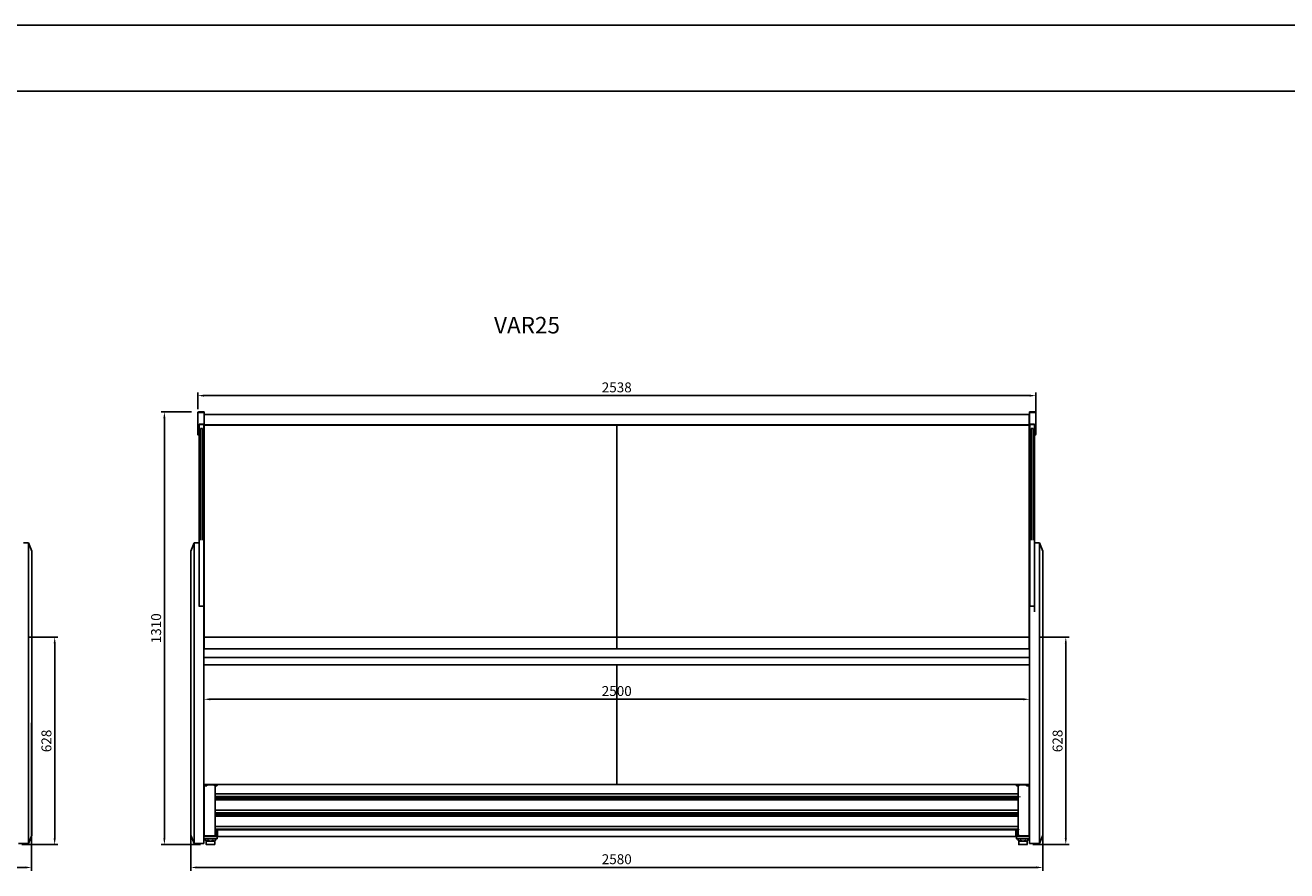
# Model space of a CAD drawing. Units: millimetres. Extents: x 236 to 17191, y -9660 to 12130.
# Drawn here: x 9064 to 12884, y 9570 to 12130 of the extents above; entities that cross this region are included whole.
import ezdxf

# ---------------------------------------------------------------- set-up
doc = ezdxf.new("R2010")
doc.units = ezdxf.units.MM
doc.layers.add('COTAS', color=1, linetype='Continuous')
doc.styles.get("Standard").update_dxf_attribs({"font": 'romans.shx'})
doc.styles.add('TXT', font='romans.shx')
doc.dimstyles.new('JUAN4', dxfattribs={"dimtxt": 30, "dimasz": 19, "dimexe": 10, "dimexo": 30, "dimgap": 10, "dimtad": 3, "dimdec": 1, "dimdsep": 46, "dimtxsty": 'Standard', "dimcen": 5, "dimclrd": 256, "dimclre": 256, "dimclrt": 1, "dimadec": 0, "dimazin": 0, "dimtp": 0.5, "dimtm": 0.5, "dimtfac": 0.125, "dimtdec": 1, "dimtofl": 0, "dimtmove": 0, "dimatfit": 0, "dimfxl": 1, "dimtolj": 1, "dimtzin": 0, "dimarcsym": 0})

# ---------------------------------------------------------------- blocks, each defined once
blk = doc.blocks.new('*D307')
at = {"layer": 'COTAS', "lineweight": -2, "transparency": 16777216}
for p, q in [((7128, 10017.8), (7128, 9569.7)), ((9083, 10017.8), (9083, 9569.7)), ((7147, 9579.7), (9064, 9579.7))]:
    blk.add_line(p, q, dxfattribs=at)
at = {"layer": 'COTAS', "transparency": 16777216}
for points in [[(7147, 9582.9), (7147, 9576.6), (7128, 9579.7)], [(9064, 9582.9), (9064, 9576.6), (9083, 9579.7)]]:
    blk.add_solid(points, dxfattribs=at)
at = {"layer": 'Defpoints', "color": 0, "transparency": 16777216}
for p in [(7128, 10047.8), (9083, 10047.8), (9083, 9579.7)]:
    blk.add_point(p, dxfattribs=at)
at = {"layer": 'COTAS', "color": 1, "transparency": 16777216, "insert": (8105.5, 9604.7), "char_height": 30, "attachment_point": 5}
blk.add_mtext('\\A1;1955', dxfattribs=at)
blk = doc.blocks.new('*D308')
at = {"layer": 'COTAS', "lineweight": -2, "transparency": 16777216}
for p, q in [((9071.8, 10276.9), (9162.9, 10276.9)), ((9152.9, 10257.9), (9152.9, 9667.9)), ((9053.3, 9648.9), (9162.9, 9648.9))]:
    blk.add_line(p, q, dxfattribs=at)
at = {"layer": 'COTAS', "transparency": 16777216}
for points in [[(9149.7, 10257.9), (9156.1, 10257.9), (9152.9, 10276.9)], [(9149.7, 9667.9), (9156.1, 9667.9), (9152.9, 9648.9)]]:
    blk.add_solid(points, dxfattribs=at)
at = {"layer": 'Defpoints', "color": 0, "transparency": 16777216}
for p in [(9041.8, 10276.9), (9023.3, 9648.9), (9152.9, 9648.9)]:
    blk.add_point(p, dxfattribs=at)
at = {"layer": 'COTAS', "color": 1, "transparency": 16777216, "insert": (9127.9, 9962.9), "char_height": 30, "attachment_point": 5, "rotation": 90}
blk.add_mtext('\\A1;628', dxfattribs=at)
blk = doc.blocks.new('*D309')
at = {"layer": 'COTAS', "lineweight": -2, "transparency": 16777216}
for p, q in [((9586, 10967.9), (9586, 11018.4)), ((9605, 11008.4), (12105, 11008.4)), ((12124, 10951.6), (12124, 11018.4))]:
    blk.add_line(p, q, dxfattribs=at)
at = {"layer": 'COTAS', "transparency": 16777216}
for points in [[(9605, 11011.6), (9605, 11005.3), (9586, 11008.4)], [(12105, 11011.6), (12105, 11005.3), (12124, 11008.4)]]:
    blk.add_solid(points, dxfattribs=at)
at = {"layer": 'Defpoints', "color": 0, "transparency": 16777216}
for p in [(12124, 11008.4), (9586, 10937.9), (12124, 10921.6)]:
    blk.add_point(p, dxfattribs=at)
at = {"layer": 'COTAS', "color": 1, "transparency": 16777216, "insert": (10855, 11033.4), "char_height": 30, "attachment_point": 5}
blk.add_mtext('\\A1;2538', dxfattribs=at)
blk = doc.blocks.new('*D311')
at = {"layer": 'COTAS', "lineweight": -2, "transparency": 16777216}
for p, q in [((9605, 10163.5), (9605, 10079)), ((12105, 10163.5), (12105, 10079)), ((9624, 10089), (12086, 10089))]:
    blk.add_line(p, q, dxfattribs=at)
at = {"layer": 'COTAS', "transparency": 16777216}
for points in [[(9624, 10092.1), (9624, 10085.8), (9605, 10089)], [(12086, 10092.1), (12086, 10085.8), (12105, 10089)]]:
    blk.add_solid(points, dxfattribs=at)
at = {"layer": 'Defpoints', "color": 0, "transparency": 16777216}
for p in [(9605, 10193.5), (12105, 10193.5), (12105, 10089)]:
    blk.add_point(p, dxfattribs=at)
at = {"layer": 'COTAS', "color": 1, "transparency": 16777216, "insert": (10855, 10114), "char_height": 30, "attachment_point": 5}
blk.add_mtext('\\A1;2500', dxfattribs=at)
blk = doc.blocks.new('*D312')
at = {"layer": 'COTAS', "lineweight": -2, "transparency": 16777216}
for p, q in [((9565, 10017.8), (9565, 9569.7)), ((12145, 10017.8), (12145, 9569.7)), ((9584, 9579.7), (12126, 9579.7))]:
    blk.add_line(p, q, dxfattribs=at)
at = {"layer": 'COTAS', "transparency": 16777216}
for points in [[(9584, 9582.9), (9584, 9576.6), (9565, 9579.7)], [(12126, 9582.9), (12126, 9576.6), (12145, 9579.7)]]:
    blk.add_solid(points, dxfattribs=at)
at = {"layer": 'Defpoints', "color": 0, "transparency": 16777216}
for p in [(9565, 10047.8), (12145, 10047.8), (12145, 9579.7)]:
    blk.add_point(p, dxfattribs=at)
at = {"layer": 'COTAS', "color": 1, "transparency": 16777216, "insert": (10855, 9604.7), "char_height": 30, "attachment_point": 5}
blk.add_mtext('\\A1;2580', dxfattribs=at)
blk = doc.blocks.new('*D313')
at = {"layer": 'COTAS', "lineweight": -2, "transparency": 16777216}
for p, q in [((12133.8, 10276.9), (12224.9, 10276.9)), ((12214.9, 10257.9), (12214.9, 9667.9)), ((12115.3, 9648.9), (12224.9, 9648.9))]:
    blk.add_line(p, q, dxfattribs=at)
at = {"layer": 'COTAS', "transparency": 16777216}
for points in [[(12211.7, 10257.9), (12218.1, 10257.9), (12214.9, 10276.9)], [(12211.7, 9667.9), (12218.1, 9667.9), (12214.9, 9648.9)]]:
    blk.add_solid(points, dxfattribs=at)
at = {"layer": 'Defpoints', "color": 0, "transparency": 16777216}
for p in [(12103.8, 10276.9), (12085.3, 9648.9), (12214.9, 9648.9)]:
    blk.add_point(p, dxfattribs=at)
at = {"layer": 'COTAS', "color": 1, "transparency": 16777216, "insert": (12189.9, 9962.9), "char_height": 30, "attachment_point": 5, "rotation": 90}
blk.add_mtext('\\A1;628', dxfattribs=at)
blk = doc.blocks.new('*D310')
at = {"layer": 'COTAS', "lineweight": -2, "transparency": 16777216}
for p, q in [((9567.5, 10959), (9475.1, 10959)), ((9485.1, 10940), (9485.1, 9667.9)), ((9594.8, 9648.9), (9475.1, 9648.9))]:
    blk.add_line(p, q, dxfattribs=at)
at = {"layer": 'COTAS', "transparency": 16777216}
for points in [[(9481.9, 10940), (9488.2, 10940), (9485.1, 10959)], [(9481.9, 9667.9), (9488.2, 9667.9), (9485.1, 9648.9)]]:
    blk.add_solid(points, dxfattribs=at)
at = {"layer": 'Defpoints', "color": 0, "transparency": 16777216}
for p in [(9597.5, 10959), (9485.1, 9648.9), (9624.8, 9648.9)]:
    blk.add_point(p, dxfattribs=at)
at = {"layer": 'COTAS', "color": 1, "transparency": 16777216, "insert": (9460.1, 10303.9), "char_height": 30, "attachment_point": 5, "rotation": 90}
blk.add_mtext('\\A1;1310', dxfattribs=at)

msp = doc.modelspace()

# ---------------------------------------------------------------- linework, layer by layer
for p, q in [((17036.12, 12130), (236.12, 12130)), ((836.12, 11930), (16836.12, 11930))]:
    msp.add_line(p, q)
at = {"color": 7, "linetype": 'Continuous'}
for p, q in [((9586.01, 10954.23), (9586.01, 10956.05)), ((9586.01, 10921.6), (9586.01, 10954.23)), ((9606.01, 10959.05), (9589.01, 10959.05)), ((9606.01, 10956.95), (9589.01, 10956.95)), ((9606.01, 10959.05), (9606.01, 10956.95)), ((9606.01, 10956.95), (9606.01, 10923.57)), ((12103.82, 10951.77), (9606.01, 10951.77)), ((12103.82, 10951.77), (12103.82, 10951.77)), ((12103.82, 10951.77), (12103.82, 10939.91)), ((12104.5, 10951.68), (12103.82, 10951.68)), ((12104.5, 10951.18), (12103.82, 10951.18)), ((12104.5, 10949.68), (12103.82, 10949.68)), ((12103.82, 10939.91), (12103.82, 10922.28)), ((12104.5, 10959.05), (12104.5, 10956.95)), ((12104.5, 10959.05), (12121.5, 10959.05)), ((12104.5, 10956.95), (12104.5, 10923.57)), ((12104.5, 10956.95), (12121.5, 10956.95)), ((12124.5, 10954.23), (12124.5, 10956.05)), ((12124.5, 10921.6), (12124.5, 10954.23)), ((9586.01, 10919.11), (9586.01, 10921.6)), ((9586.01, 10899.06), (9586.01, 10919.11)), ((9586.01, 10892.05), (9586.01, 10899.06)), ((9590.01, 10889.05), (9589.01, 10889.05)), ((9590.01, 10921.58), (9590.01, 10917.35)), ((9590.01, 10921.58), (9606.01, 10921.58)), ((9604.28, 10920.58), (9590.01, 10920.58)), ((9590.01, 10918.85), (9590.01, 10909.19)), ((9590.01, 10570.78), (9590.01, 10909.19)), ((9594.11, 10570.78), (9594.11, 10909.19)), ((9594.11, 10908.97), (9600.11, 10908.97)), ((9600.11, 10909.19), (9600.11, 10570.78)), ((9604.11, 10909.19), (9604.11, 10570.78)), ((9604.11, 10908.97), (9604.18, 10908.97)), ((9604.18, 10909.19), (9604.18, 10570.78)), ((9604.28, 10920.58), (9604.28, 10909.19)), ((9604.28, 10914.82), (9604.81, 10914.82)), ((9604.28, 10909.19), (9604.28, 10570.78)), ((9604.81, 10921.58), (9604.81, 10897.18)), ((9604.81, 10896.18), (9604.81, 10897.18)), ((9605.81, 10896.18), (9604.81, 10896.18)), ((9604.81, 10379.12), (9604.81, 10896.18)), ((9605.81, 10921.58), (9605.81, 10921.18)), ((9605.81, 10921.18), (9605.81, 10920.08)), ((9605.81, 10920.08), (9605.81, 10919.78)), ((9605.81, 10919.78), (9605.81, 10919.47)), ((12103.82, 10919.78), (9605.81, 10919.78)), ((12103.82, 10919.47), (9605.81, 10919.47)), ((9605.81, 10276.66), (9605.81, 10919.47)), ((9606.01, 10923.57), (9606.01, 10921.58)), ((10854.82, 10919.47), (10854.88, 10241.25)), ((12103.82, 10923.08), (12104.5, 10923.08)), ((12103.82, 10922.28), (12103.82, 10921.18)), ((12103.82, 10921.18), (12103.82, 10920.08)), ((12103.82, 10920.08), (12103.82, 10919.78)), ((12103.82, 10919.78), (12103.82, 10919.47)), ((12103.82, 10276.82), (12103.82, 10919.47)), ((12103.82, 10896.18), (12104.82, 10896.18)), ((12104.5, 10923.57), (12104.5, 10921.58)), ((12120.5, 10921.58), (12104.5, 10921.58)), ((12104.82, 10897.18), (12104.82, 10921.58)), ((12106.23, 10914.82), (12104.82, 10914.82)), ((12104.82, 10897.18), (12104.82, 10896.18)), ((12104.82, 10379.12), (12104.82, 10896.18)), ((12120.5, 10920.58), (12106.23, 10920.58)), ((12106.23, 10920.58), (12106.23, 10909.19)), ((12106.23, 10570.78), (12106.23, 10909.19)), ((12110.33, 10570.78), (12110.33, 10909.19)), ((12110.33, 10908.97), (12116.33, 10908.97)), ((12116.33, 10909.19), (12116.33, 10570.78)), ((12120.33, 10909.19), (12120.33, 10570.78)), ((12120.33, 10908.97), (12120.4, 10908.97)), ((12120.4, 10909.19), (12120.4, 10570.78)), ((12120.5, 10921.58), (12120.5, 10918.79)), ((12120.5, 10918.79), (12120.5, 10909.19)), ((12120.5, 10909.19), (12120.5, 10570.78)), ((12120.5, 10889.05), (12121.5, 10889.05)), ((12124.5, 10919.11), (12124.5, 10921.6)), ((12124.5, 10899.06), (12124.5, 10919.11)), ((12124.5, 10892.05), (12124.5, 10899.06)), ((9073.33, 10562.42), (9058.5, 10562.42)), ((9073.33, 10562.42), (9073.33, 10382.55)), ((9083.33, 10537.42), (9073.33, 10562.42)), ((9565.01, 10537.42), (9575.01, 10562.42)), ((9575.01, 10562.42), (9590.01, 10562.42)), ((9575.01, 10562.42), (9575.01, 10382.55)), ((9590.01, 10570.78), (9590.01, 10383.95)), ((9604.28, 10570.78), (9604.28, 10383.95)), ((9604.28, 10562.42), (9604.81, 10562.42)), ((9604.28, 10557.42), (9604.81, 10557.42)), ((12104.82, 10557.42), (12105.52, 10557.42)), ((12105.33, 10562.42), (12105.33, 10557.42)), ((12106.23, 10562.42), (12105.33, 10562.42)), ((12105.52, 10537.42), (12105.52, 10557.42)), ((12106.23, 10570.78), (12106.23, 10383.95)), ((12120.5, 10570.78), (12120.5, 10383.95)), ((12135.33, 10562.42), (12120.5, 10562.42)), ((12135.33, 10562.42), (12135.33, 10382.55)), ((12145.33, 10537.42), (12135.33, 10562.42)), ((9083.33, 10359.97), (9083.33, 10537.42)), ((9565.01, 10359.97), (9565.01, 10537.42)), ((9604.28, 10537.42), (9604.81, 10537.42)), ((9604.81, 10537.42), (9604.28, 10537.42)), ((9604.81, 10509.42), (9604.28, 10509.42)), ((12104.82, 10537.42), (12105.52, 10537.42)), ((12104.83, 10537.17), (12104.82, 10537.17)), ((12104.83, 10512.17), (12104.82, 10512.17)), ((12104.83, 10537.17), (12104.83, 10536.17)), ((12104.83, 10536.17), (12104.83, 10512.17)), ((12104.83, 10512.17), (12104.83, 10511.17)), ((12104.83, 10511.17), (12104.83, 10510.24)), ((12105.33, 10537.42), (12105.33, 10508.91)), ((12105.33, 10502.74), (12105.33, 10508.91)), ((12145.33, 10359.97), (12145.33, 10537.42)), ((12105.33, 10492.74), (12104.82, 10492.74)), ((12105.33, 10491.74), (12104.82, 10491.74)), ((12105.33, 10490.12), (12104.82, 10490.12)), ((12104.82, 10489.77), (12105.33, 10489.77)), ((12105.33, 10470.67), (12104.82, 10470.67)), ((12104.82, 10469.82), (12105.33, 10469.82)), ((12105.33, 10492.74), (12105.33, 10502.74)), ((12105.33, 10492.74), (12105.33, 10491.74)), ((12105.33, 10490.12), (12105.33, 10491.74)), ((12105.33, 10490.12), (12105.33, 10420.6)), ((12105.33, 10420.6), (12105.33, 10410.62)), ((12105.33, 10410.62), (12105.33, 10370.66)), ((9073.33, 10382.55), (9073.33, 10343.37)), ((9083.33, 10331.67), (9083.33, 10359.97)), ((9565.01, 10331.67), (9565.01, 10359.97)), ((9575.01, 10382.55), (9575.01, 10343.37)), ((9590.01, 10383.95), (9590.01, 10378.34)), ((9590.01, 10369.95), (9590.01, 10378.34)), ((9605.01, 10370.66), (9590.01, 10370.66)), ((9604.28, 10383.95), (9604.28, 10370.66)), ((9604.81, 10370.66), (9604.81, 10379.12)), ((9605.01, 10369.95), (9605.01, 10370.66)), ((9605.01, 10369.95), (9605.01, 10343.37)), ((12104.82, 10291.53), (12104.82, 10379.12)), ((12105.33, 10369.95), (12105.33, 10370.66)), ((12120.33, 10370.66), (12105.33, 10370.66)), ((12105.33, 10369.95), (12105.33, 10343.37)), ((12106.23, 10383.95), (12106.23, 10370.66)), ((12120.33, 10369.95), (12120.33, 10382.55)), ((12120.5, 10383.95), (12120.5, 10353.52)), ((12135.33, 10382.55), (12135.33, 10343.37)), ((12145.33, 10331.67), (12145.33, 10359.97)), ((9073.33, 10343.37), (9073.33, 10280.86)), ((9083.33, 10279.6), (9083.33, 10331.67)), ((9565.01, 10279.5), (9565.01, 10331.67)), ((9575.01, 10343.37), (9575.01, 10280.76)), ((9605.01, 10343.37), (9605.01, 10280.76)), ((12105.33, 10330.81), (12104.82, 10330.81)), ((12104.82, 10329.96), (12105.33, 10329.96)), ((12105.33, 10323.13), (12104.82, 10323.13)), ((12105.33, 10322.33), (12104.82, 10322.33)), ((12105.33, 10321.82), (12104.82, 10321.82)), ((12105.33, 10343.37), (12105.33, 10280.76)), ((12135.33, 10343.37), (12135.33, 10280.86)), ((12145.33, 10279.6), (12145.33, 10331.67)), ((9073.33, 10280.86), (9073.33, 9806.71)), ((9083.33, 9816.08), (9083.33, 10279.6)), ((9565.01, 9816.08), (9565.01, 10279.5)), ((9575.01, 10280.76), (9575.01, 9806.71)), ((9605.01, 10280.76), (9605.01, 9806.71)), ((9605.81, 10276.82), (9605.81, 10276.23)), ((12103.82, 10276.82), (9605.81, 10276.82)), ((12103.82, 10276.82), (12103.82, 10276.23)), ((12104.82, 10291.53), (12104.82, 10266.47)), ((12105.33, 10280.76), (12105.33, 9806.71)), ((12135.33, 10280.86), (12135.33, 9806.71)), ((12145.33, 9816.08), (12145.33, 10279.6)), ((9605.01, 10266.47), (9605.81, 10266.47)), ((9605.81, 10257.12), (9605.01, 10257.12)), ((9605.01, 10255.12), (9605.81, 10255.12)), ((9605.01, 10246.98), (9605.81, 10246.98)), ((9605.01, 10245.12), (9605.81, 10245.12)), ((9605.81, 10276.23), (9605.81, 10242.33)), ((9605.81, 10242.33), (9605.81, 10241.4)), ((9605.81, 10241.4), (9605.81, 10241.26)), ((9605.81, 10241.25), (9605.81, 10241.26)), ((9605.81, 10241.25), (12103.82, 10241.25)), ((12103.82, 10276.23), (12103.82, 10242.33)), ((12103.82, 10266.47), (12104.82, 10266.47)), ((12104.82, 10257.12), (12103.82, 10257.12)), ((12103.82, 10255.12), (12104.82, 10255.12)), ((12103.82, 10246.98), (12104.82, 10246.98)), ((12103.82, 10245.12), (12104.82, 10245.12)), ((12103.82, 10242.33), (12103.82, 10241.4)), ((12103.82, 10241.4), (12103.82, 10241.26)), ((12103.82, 10241.25), (12103.82, 10241.26)), ((12104.82, 10275.11), (12105.33, 10275.11)), ((12104.82, 10266.47), (12104.82, 10265.47)), ((12104.82, 10265.47), (12104.82, 10257.12)), ((12104.98, 10263.2), (12104.82, 10263.38)), ((12104.82, 10257.12), (12104.82, 10256.99)), ((12104.82, 10255.12), (12104.82, 10256.99)), ((12104.82, 10246.98), (12104.82, 10255.12)), ((12105.04, 10251.68), (12104.82, 10251.68)), ((12105.33, 10247.77), (12104.82, 10247.77)), ((12104.82, 10247.28), (12105.33, 10247.28)), ((12104.82, 10245.26), (12104.82, 10246.98)), ((12104.82, 10245.26), (12104.82, 10245.12)), ((12104.82, 10245.12), (12104.82, 10242.07)), ((12104.82, 10243.26), (12105.33, 10243.26)), ((12104.82, 10242.77), (12105.33, 10242.77)), ((12104.82, 10242.07), (12104.82, 10241.96)), ((12104.82, 10241.96), (12104.82, 10215.47)), ((12104.82, 10240.56), (12104.83, 10240.55)), ((12104.83, 10251.68), (12104.83, 10247.77)), ((12104.83, 10242.77), (12104.83, 10240.55)), ((12104.83, 10240.55), (12104.83, 10109.46)), ((12105.04, 10262.97), (12104.98, 10263.2)), ((12105.04, 10275.11), (12105.04, 10262.97)), ((12105.27, 10274.26), (12105.04, 10274.26)), ((12105.04, 10262.97), (12105.04, 10251.68)), ((12105.27, 10275.11), (12105.27, 10274.26)), ((9605.01, 10215.47), (12104.82, 10215.47)), ((12104.82, 10215.47), (12104.82, 10213.47)), ((12104.82, 10213.47), (12104.82, 10193.97)), ((9605.01, 10193.47), (12104.82, 10193.47)), ((10854.89, 10193.47), (10854.92, 9830.66)), ((12104.82, 10193.97), (12104.82, 10193.47)), ((12104.82, 10193.47), (12104.82, 10137.19)), ((9604.81, 10148.47), (9604.81, 10006.43)), ((12104.82, 10148.47), (12104.82, 10006.43)), ((12104.82, 10137.19), (12104.82, 10135.22)), ((12104.82, 10135.22), (12104.82, 9843.83)), ((12104.83, 10109.46), (12104.82, 10109.46)), ((12104.83, 10108.95), (12104.82, 10108.95)), ((12104.83, 10109.46), (12104.83, 10108.95)), ((12104.83, 10108.95), (12104.83, 10068.95)), ((12104.83, 10101.94), (12105.33, 10101.94)), ((12104.83, 10068.95), (12104.82, 10068.95)), ((12104.83, 10075.94), (12105.33, 10075.94)), ((12104.83, 10068.95), (12104.83, 9954.46)), ((12104.82, 9952.76), (12105.33, 9952.76)), ((12105.33, 9936.45), (12104.82, 9936.45)), ((12104.82, 9935.96), (12105.33, 9935.96)), ((12104.83, 9954.46), (12104.83, 9954.46)), ((12104.82, 9931.94), (12105.33, 9931.94)), ((12104.82, 9931.45), (12105.33, 9931.45)), ((12104.82, 9859.88), (12104.87, 9859.88)), ((12104.87, 9859.88), (12104.87, 9858.67)), ((12104.87, 9858.67), (12104.87, 9831.09)), ((9605.01, 9830.66), (12104.82, 9830.66)), ((9609.86, 9829.88), (9605.01, 9829.88)), ((9606.01, 9829.88), (9606.01, 9828.38)), ((9606.06, 9828), (9606.06, 9681.45)), ((9607.51, 9826.88), (9612.51, 9826.88)), ((9640.66, 9829.88), (9609.86, 9829.88)), ((9614.01, 9828.38), (9614.01, 9829.88)), ((9636.51, 9829.88), (9636.51, 9828.38)), ((9638.01, 9826.88), (9643.01, 9826.88)), ((9639.06, 9680.32), (9639.06, 9826.88)), ((9645.66, 9829.88), (9640.66, 9829.88)), ((9644.51, 9828.38), (9644.51, 9829.88)), ((9645.66, 9830.66), (9645.66, 9829.88)), ((12064.07, 9830.66), (12064.07, 9829.88)), ((12064.07, 9829.88), (12069.07, 9829.88)), ((12065.22, 9829.88), (12065.22, 9828.38)), ((12066.72, 9826.88), (12071.72, 9826.88)), ((12069.07, 9829.88), (12099.87, 9829.88)), ((12070.67, 9826.88), (12070.67, 9681)), ((12073.22, 9828.38), (12073.22, 9829.88)), ((12095.72, 9829.88), (12095.72, 9828.38)), ((12097.22, 9826.88), (12102.22, 9826.88)), ((12099.87, 9829.88), (12104.87, 9829.88)), ((12103.67, 9828), (12103.67, 9681.45)), ((12103.72, 9828.38), (12103.72, 9829.88)), ((12104.82, 9843.83), (12104.82, 9830.66)), ((12104.87, 9831.08), (12104.82, 9831.08)), ((12104.87, 9831.09), (12104.87, 9831.08)), ((12104.87, 9829.88), (12104.87, 9831.08)), ((12104.87, 9829.88), (12104.87, 9681.45)), ((9073.33, 9806.71), (9073.33, 9689.94)), ((9083.33, 9699.3), (9083.33, 9816.08)), ((9565.01, 9699.3), (9565.01, 9816.08)), ((9575.01, 9806.71), (9575.01, 9689.94)), ((9605.01, 9806.71), (9605.01, 9689.94)), ((12070.67, 9803.1), (9639.06, 9803.1)), ((9639.06, 9794.27), (12070.67, 9794.27)), ((12070.67, 9793), (9639.06, 9793)), ((9639.06, 9789), (12070.67, 9789)), ((12070.67, 9784.1), (9639.06, 9784.1)), ((9646.87, 9794.27), (9646.87, 9793)), ((9648.81, 9793), (9648.81, 9794.27)), ((9650.02, 9793), (9650.02, 9794.27)), ((9691.6, 9793.05), (9691.6, 9794.27)), ((9696.05, 9793.05), (9691.6, 9793.05)), ((9696.05, 9793), (9696.05, 9793.05)), ((9714.85, 9793.05), (9710.4, 9793.05)), ((9710.4, 9793.05), (9710.4, 9793)), ((9714.85, 9794.27), (9714.85, 9793.05)), ((9736.28, 9793.69), (9736.28, 9794.27)), ((9736.28, 9793.69), (9738.51, 9793.69)), ((9736.6, 9793.69), (9736.6, 9793.05)), ((9736.6, 9793.05), (9741.05, 9793.05)), ((9738.51, 9793.69), (9738.51, 9794.27)), ((9741.05, 9793.69), (9738.51, 9793.69)), ((9741.05, 9793), (9741.05, 9794.27)), ((9742.13, 9793.87), (9742.53, 9794.27)), ((9744.86, 9793.69), (9744.86, 9793)), ((9751.21, 9793.69), (9744.86, 9793.69)), ((9747.53, 9793.31), (9747.53, 9793.69)), ((9747.53, 9793), (9747.53, 9793.31)), ((9748.54, 9793.31), (9748.54, 9793.69)), ((9748.54, 9793), (9748.54, 9793.31)), ((9751.21, 9793.69), (9751.21, 9793)), ((9755.02, 9794.27), (9755.02, 9793)), ((9757.56, 9793.69), (9755.02, 9793.69)), ((9755.4, 9793), (9755.4, 9793.05)), ((9755.4, 9793.05), (9759.85, 9793.05)), ((9757.56, 9793.69), (9757.56, 9794.27)), ((9757.56, 9793.69), (9759.79, 9793.69)), ((9759.79, 9793.69), (9759.79, 9794.27)), ((9759.85, 9793.05), (9759.85, 9794.27)), ((9781.6, 9793.05), (9781.6, 9794.27)), ((9786.05, 9793.05), (9781.6, 9793.05)), ((9786.05, 9793), (9786.05, 9793.05)), ((9804.85, 9793.05), (9800.4, 9793.05)), ((9800.4, 9793.05), (9800.4, 9793)), ((9804.85, 9794.27), (9804.85, 9793.05)), ((9857.62, 9793), (9857.62, 9794.27)), ((9858.82, 9793), (9858.82, 9794.27)), ((9862.32, 9794.27), (9862.32, 9793)), ((9871.79, 9793), (9871.79, 9794.27)), ((10029.33, 9793), (10030.61, 9794.27)), ((10043.23, 9794.16), (10042.06, 9793)), ((10046.34, 9793), (10047.49, 9794.14)), ((10063.27, 9793), (10064.55, 9794.27)), ((10085.33, 9793), (10086.61, 9794.27)), ((10099.23, 9794.16), (10098.06, 9793)), ((10102.34, 9793), (10103.49, 9794.14)), ((10119.27, 9793), (10120.55, 9794.27)), ((10139.23, 9793), (10139.23, 9794.27)), ((10159.23, 9793), (10159.23, 9794.27)), ((10159.49, 9794.14), (10159.23, 9793.88)), ((10164.43, 9793), (10164.43, 9794.27)), ((10169.23, 9793), (10169.23, 9794.27)), ((10175.27, 9793), (10176.55, 9794.27)), ((10198.61, 9794.27), (10197.33, 9793)), ((10210.06, 9793), (10211.23, 9794.16)), ((10215.49, 9794.14), (10214.35, 9793)), ((10219.42, 9794.27), (10219.42, 9793)), ((10241.42, 9793), (10241.42, 9794.27)), ((11816.61, 9794.27), (10253.33, 9793)), ((11818.03, 9794.27), (11818.03, 9793)), ((11836.03, 9793), (11836.03, 9794.27)), ((11847.83, 9793), (11847.83, 9794.27)), ((11852.63, 9793), (11852.63, 9794.27)), ((11857.83, 9793), (11857.83, 9794.27)), ((11871.82, 9794.27), (11871.82, 9793)), ((11877.83, 9793), (11877.83, 9794.27)), ((11878.12, 9793), (11878.16, 9793.63)), ((11878.16, 9793.63), (11878.19, 9794.27)), ((11885.23, 9794.16), (11884.06, 9793)), ((11886.33, 9794.22), (11886.39, 9794.18)), ((11886.39, 9794.18), (11886.45, 9794.14)), ((11886.45, 9794.14), (11886.51, 9794.1)), ((11886.51, 9794.1), (11886.57, 9794.06)), ((11886.57, 9794.06), (11886.63, 9794.02)), ((11886.63, 9794.02), (11886.69, 9793.98)), ((11886.69, 9793.98), (11886.75, 9793.94)), ((11886.75, 9793.94), (11886.82, 9793.9)), ((11886.82, 9793.9), (11886.88, 9793.86)), ((11886.88, 9793.86), (11886.94, 9793.82)), ((11886.94, 9793.82), (11887.01, 9793.78)), ((11887.01, 9793.78), (11887.07, 9793.75)), ((11887.07, 9793.75), (11887.13, 9793.71)), ((11887.13, 9793.71), (11887.2, 9793.67)), ((11887.2, 9793.67), (11887.26, 9793.63)), ((11887.26, 9793.63), (11887.32, 9793.6)), ((11887.32, 9793.6), (11887.39, 9793.56)), ((11887.39, 9793.56), (11887.45, 9793.53)), ((11887.45, 9793.53), (11887.52, 9793.49)), ((11887.52, 9793.49), (11887.58, 9793.45)), ((11887.58, 9793.45), (11887.65, 9793.42)), ((11887.65, 9793.42), (11887.72, 9793.38)), ((11887.72, 9793.38), (11887.78, 9793.35)), ((11887.78, 9793.35), (11887.85, 9793.31)), ((11887.85, 9793.31), (11887.92, 9793.28)), ((11887.92, 9793.28), (11887.98, 9793.24)), ((11887.98, 9793.24), (11888.05, 9793.21)), ((11888.05, 9793.21), (11888.12, 9793.18)), ((11888.12, 9793.18), (11888.19, 9793.14)), ((11888.19, 9793.14), (11888.25, 9793.11)), ((11888.25, 9793.11), (11888.32, 9793.08)), ((11888.32, 9793.08), (11888.39, 9793.05)), ((11888.35, 9793), (11888.42, 9793.08)), ((11893.84, 9793), (11893.84, 9794.27)), ((11896.84, 9793), (11896.84, 9794.27)), ((11906.84, 9794.27), (11906.84, 9793)), ((11915.67, 9794.27), (11915.67, 9793)), ((11922.02, 9793), (11922.02, 9794.27)), ((11930.84, 9793), (11930.84, 9794.27)), ((11952.53, 9794.27), (11952.53, 9793)), ((11952.82, 9793), (11952.82, 9794.27)), ((11956.82, 9794.27), (11956.82, 9793)), ((11957.11, 9793), (11957.11, 9794.27)), ((11958.36, 9794.27), (11958.36, 9793)), ((12028.72, 9793), (12028.72, 9794.27)), ((12029.6, 9793.67), (12029.31, 9793)), ((12030.01, 9794.27), (12029.6, 9793.67)), ((12030.25, 9793.67), (12029.96, 9793)), ((12030.66, 9794.27), (12030.25, 9793.67)), ((12033.17, 9793.93), (12032.61, 9793.89)), ((12032.66, 9793.48), (12032.61, 9793.89)), ((12032.7, 9793.06), (12032.66, 9793.48)), ((12033.2, 9793.1), (12032.7, 9793.08)), ((12033.71, 9793.93), (12033.17, 9793.93)), ((12033.71, 9793.93), (12033.2, 9793.1)), ((12033.3, 9793), (12033.2, 9793.1)), ((12033.2, 9793.1), (12033.81, 9793.1)), ((12033.76, 9793.52), (12033.71, 9793.93)), ((12033.81, 9793.1), (12033.76, 9793.52)), ((12035.8, 9793.67), (12035.39, 9794.27)), ((12036.09, 9793), (12035.8, 9793.67)), ((12038.05, 9793), (12038.05, 9794.27)), ((12059.06, 9794.26), (12059.09, 9794.23)), ((12059.09, 9794.23), (12059.13, 9794.19)), ((12059.13, 9794.19), (12059.16, 9794.16)), ((12059.16, 9794.16), (12059.19, 9794.12)), ((12059.19, 9794.12), (12059.23, 9794.09)), ((12059.23, 9794.09), (12059.26, 9794.05)), ((12059.26, 9794.05), (12059.29, 9794.02)), ((12059.29, 9794.02), (12059.32, 9793.98)), ((12059.32, 9793.98), (12059.36, 9793.95)), ((12059.36, 9793.95), (12059.39, 9793.91)), ((12059.39, 9793.91), (12059.42, 9793.88)), ((12059.42, 9793.88), (12059.46, 9793.84)), ((12059.46, 9793.84), (12059.49, 9793.81)), ((12059.49, 9793.81), (12059.52, 9793.77)), ((12059.52, 9793.77), (12059.56, 9793.74)), ((12059.56, 9793.74), (12059.59, 9793.7)), ((12059.59, 9793.7), (12059.62, 9793.67)), ((12059.62, 9793.67), (12059.66, 9793.63)), ((12059.66, 9793.63), (12059.69, 9793.6)), ((12059.69, 9793.6), (12059.72, 9793.56)), ((12059.72, 9793.56), (12059.75, 9793.53)), ((12059.75, 9793.53), (12059.79, 9793.49)), ((12059.79, 9793.49), (12059.82, 9793.46)), ((12059.82, 9793.46), (12059.85, 9793.42)), ((12059.85, 9793.42), (12059.89, 9793.39)), ((12059.89, 9793.39), (12059.92, 9793.36)), ((12059.92, 9793.36), (12059.95, 9793.32)), ((12059.95, 9793.32), (12059.99, 9793.29)), ((12059.99, 9793.29), (12060.02, 9793.25)), ((12060.02, 9793.25), (12060.05, 9793.22)), ((12060.03, 9793.2), (12060.02, 9793.1)), ((12060.02, 9793.1), (12060.02, 9793)), ((12060.05, 9793.22), (12060.08, 9793.18)), ((12060.08, 9793.18), (12060.12, 9793.15)), ((12062.86, 9794.27), (12062.86, 9793)), ((12071.93, 9793.65), (12071.68, 9794.27)), ((12072.07, 9793), (12071.93, 9793.65)), ((12072.38, 9793.65), (12072.16, 9794.27)), ((12072.5, 9793), (12072.38, 9793.65)), ((12075.77, 9793.64), (12075.65, 9794.27)), ((12075.84, 9793), (12075.77, 9793.64)), ((12105.33, 9806.71), (12105.33, 9689.94)), ((12135.33, 9806.71), (12135.33, 9689.94)), ((12145.33, 9699.3), (12145.33, 9816.08)), ((12070.67, 9753.67), (9639.06, 9753.67)), ((9639.06, 9744.83), (12070.67, 9744.83)), ((12070.67, 9743.56), (9639.06, 9743.56)), ((9646.87, 9744.83), (9646.87, 9743.56)), ((9649.87, 9743.56), (9649.87, 9744.07)), ((9650.02, 9743.56), (9650.02, 9744.83)), ((9824.13, 9744.83), (9824.13, 9743.56)), ((9848.13, 9743.56), (9848.13, 9744.83)), ((9857.62, 9743.56), (9857.62, 9744.83)), ((9858.82, 9743.56), (9858.82, 9744.83)), ((9860.74, 9744.83), (9860.74, 9743.56)), ((9861.8, 9744.83), (9861.8, 9743.56)), ((9871.79, 9743.56), (9871.79, 9744.83)), ((10030.85, 9743.56), (10032.12, 9744.83)), ((10044.85, 9744.83), (10043.58, 9743.56)), ((10047.78, 9743.56), (10049.05, 9744.83)), ((10061.78, 9744.83), (10060.51, 9743.56)), ((10064.75, 9743.56), (10066.02, 9744.83)), ((10086.85, 9743.56), (10088.12, 9744.83)), ((10100.85, 9744.83), (10099.58, 9743.56)), ((10103.78, 9743.56), (10105.05, 9744.83)), ((10117.78, 9744.83), (10116.51, 9743.56)), ((10120.75, 9743.56), (10122.02, 9744.83)), ((10139.23, 9743.56), (10139.23, 9744.83)), ((10159.23, 9743.56), (10159.23, 9744.83)), ((11847.83, 9743.56), (11847.83, 9744.83)), ((11874.48, 9743.51), (11874.52, 9743.55)), ((11874.52, 9743.55), (11874.56, 9743.6)), ((11874.56, 9743.6), (11874.6, 9743.65)), ((11874.6, 9743.65), (11874.64, 9743.69)), ((11874.64, 9743.69), (11874.68, 9743.74)), ((11874.68, 9743.74), (11874.72, 9743.79)), ((11874.72, 9743.79), (11874.76, 9743.84)), ((11874.76, 9743.84), (11874.8, 9743.89)), ((11874.8, 9743.89), (11874.83, 9743.94)), ((11874.83, 9743.94), (11874.87, 9743.99)), ((11874.87, 9743.99), (11874.91, 9744.04)), ((11874.91, 9744.04), (11874.94, 9744.09)), ((11874.94, 9744.09), (11874.98, 9744.14)), ((11874.98, 9744.14), (11875.02, 9744.19)), ((11875.02, 9744.19), (11875.05, 9744.25)), ((11875.05, 9744.25), (11875.09, 9744.3)), ((11875.09, 9744.3), (11875.12, 9744.35)), ((11875.12, 9744.35), (11875.16, 9744.41)), ((11875.16, 9744.41), (11875.19, 9744.46)), ((11875.19, 9744.46), (11875.22, 9744.52)), ((11875.22, 9744.52), (11875.26, 9744.57)), ((11875.26, 9744.57), (11875.29, 9744.63)), ((11875.29, 9744.63), (11875.32, 9744.68)), ((11875.32, 9744.68), (11875.36, 9744.74)), ((11877.83, 9743.56), (11877.83, 9744.83)), ((11893.84, 9743.56), (11893.84, 9744.83)), ((11896.84, 9743.56), (11896.84, 9744.83)), ((11912.45, 9744.8), (11912.39, 9744.85)), ((11912.51, 9744.75), (11912.45, 9744.8)), ((11912.56, 9744.7), (11912.51, 9744.75)), ((11912.62, 9744.65), (11912.56, 9744.7)), ((11912.67, 9744.6), (11912.62, 9744.65)), ((11912.73, 9744.55), (11912.67, 9744.6)), ((11912.78, 9744.5), (11912.73, 9744.55)), ((11912.83, 9744.45), (11912.78, 9744.5)), ((11912.89, 9744.4), (11912.83, 9744.45)), ((11912.94, 9744.35), (11912.89, 9744.4)), ((11912.99, 9744.3), (11912.94, 9744.35)), ((11913.04, 9744.25), (11912.99, 9744.3)), ((11913.09, 9744.2), (11913.04, 9744.25)), ((11913.15, 9744.14), (11913.09, 9744.2)), ((11913.2, 9744.09), (11913.15, 9744.14)), ((11913.25, 9744.04), (11913.2, 9744.09)), ((11913.3, 9743.98), (11913.25, 9744.04)), ((11913.35, 9743.93), (11913.3, 9743.98)), ((11913.39, 9743.88), (11913.35, 9743.93)), ((11913.44, 9743.82), (11913.39, 9743.88)), ((11913.49, 9743.77), (11913.44, 9743.82)), ((11913.54, 9743.71), (11913.49, 9743.77)), ((11913.59, 9743.66), (11913.54, 9743.71)), ((11913.63, 9743.6), (11913.59, 9743.66)), ((11913.78, 9743.56), (11915.06, 9744.83)), ((11915.67, 9744.83), (11915.67, 9743.56)), ((11922.02, 9743.56), (11922.02, 9744.83)), ((11927.79, 9744.83), (11926.51, 9743.56)), ((11930.75, 9743.56), (11932.03, 9744.83)), ((11991.14, 9744.83), (11991.14, 9744.58)), ((11991.43, 9744.38), (11991.43, 9744.83)), ((11995.43, 9744.83), (11995.43, 9743.56)), ((11995.72, 9743.56), (11995.72, 9744.83)), ((11999.72, 9744.83), (11999.72, 9743.56)), ((12000.01, 9743.56), (12000.01, 9744.83)), ((12004.01, 9744.83), (12004.01, 9743.56)), ((12004.3, 9743.56), (12004.3, 9744.83)), ((12008.3, 9744.83), (12008.3, 9743.56)), ((12008.59, 9743.56), (12008.59, 9744.83)), ((12059.86, 9744.07), (12059.86, 9743.56)), ((12062.86, 9744.83), (12062.86, 9743.56)), ((9639.06, 9739.56), (12070.67, 9739.56)), ((12070.67, 9734.66), (9639.06, 9734.66)), ((12070.67, 9704.23), (9639.06, 9704.23)), ((9073.33, 9689.94), (9073.33, 9652.41)), ((9073.33, 9652.41), (9083.33, 9677.41)), ((9083.33, 9677.41), (9083.33, 9699.3)), ((9565.01, 9677.41), (9565.01, 9699.3)), ((9575.01, 9652.41), (9565.01, 9677.41)), ((9575.01, 9689.94), (9575.01, 9652.41)), ((9605.01, 9689.94), (9605.01, 9652.41)), ((9605.01, 9674.87), (9606.06, 9674.87)), ((9605.01, 9673.95), (9605.29, 9673.95)), ((9605.01, 9673.95), (9605.29, 9673.95)), ((9643.81, 9665.95), (9605.81, 9665.95)), ((9606.06, 9681.45), (9606.06, 9674.87)), ((9606.06, 9675.19), (9635.06, 9675.19)), ((9606.06, 9674.87), (9606.07, 9674.87)), ((9639.87, 9674.87), (9606.07, 9674.87)), ((9639.86, 9674.86), (9606.07, 9674.86)), ((9639.86, 9673.66), (9606.07, 9673.66)), ((9609.81, 9665.95), (9609.81, 9660.95)), ((9635.06, 9675.19), (9636.54, 9675.55)), ((9636.54, 9675.55), (9637.89, 9676.69)), ((9637.89, 9676.69), (9638.78, 9678.43)), ((9638.78, 9678.43), (9639.06, 9680.32)), ((9639.06, 9695.4), (12070.67, 9695.4)), ((9639.81, 9660.95), (9639.81, 9665.95)), ((9639.87, 9689.86), (9639.87, 9694.86)), ((9639.87, 9694.86), (9641.07, 9694.86)), ((9639.87, 9689.86), (9639.87, 9674.87)), ((9640.64, 9673.95), (9644.81, 9673.95)), ((9640.64, 9673.95), (9643.81, 9673.95)), ((9641.07, 9694.86), (9641.07, 9689.86)), ((9641.07, 9689.86), (9641.07, 9674.87)), ((9645.66, 9674.87), (9641.07, 9674.87)), ((9643.81, 9673.95), (9644.81, 9673.95)), ((9644.81, 9674.87), (9644.81, 9673.95)), ((9644.81, 9674.87), (9644.81, 9673.95)), ((12064.82, 9673.95), (9644.81, 9673.95)), ((9644.81, 9673.95), (9644.81, 9666.95)), ((9645.66, 9695.4), (9645.66, 9674.87)), ((12064.07, 9693.95), (9645.66, 9693.95)), ((9647.81, 9695.4), (9647.81, 9693.95)), ((9672.32, 9695.4), (9672.32, 9693.95)), ((9672.75, 9695.4), (9672.75, 9693.95)), ((9675.89, 9695.4), (9675.89, 9693.95)), ((9676.32, 9693.95), (9676.32, 9695.4)), ((9830.13, 9695.4), (9830.13, 9693.95)), ((9830.56, 9695.4), (9830.56, 9693.95)), ((9833.7, 9695.4), (9833.7, 9693.95)), ((9834.13, 9693.95), (9834.13, 9695.4)), ((9844.82, 9693.95), (9844.82, 9695.4)), ((9864.82, 9693.95), (9844.82, 9693.95)), ((9864.82, 9695.4), (9864.82, 9693.95)), ((9871.79, 9693.95), (9871.79, 9695.4)), ((10124.82, 9693.95), (10124.82, 9695.4)), ((10144.82, 9693.95), (10124.82, 9693.95)), ((10144.82, 9695.4), (10144.82, 9693.95)), ((10147.3, 9695.4), (10147.3, 9695.23)), ((10147.3, 9695.23), (10151.96, 9695.23)), ((10147.88, 9695.23), (10147.88, 9695.4)), ((10151.38, 9695.23), (10151.38, 9695.4)), ((10151.96, 9695.23), (10151.96, 9695.4)), ((11868.39, 9695.4), (11868.38, 9693.95)), ((11873.1, 9693.95), (11873.1, 9695.4)), ((11908.37, 9695.4), (11908.37, 9693.95)), ((11910.82, 9695.4), (11910.82, 9693.95)), ((11910.82, 9693.95), (11930.82, 9693.95)), ((11930.82, 9693.95), (11930.82, 9695.4)), ((12061.82, 9695.4), (12061.82, 9693.95)), ((12064.07, 9695.4), (12064.07, 9674.87)), ((12064.07, 9674.87), (12068.66, 9674.87)), ((12064.82, 9674.87), (12064.82, 9673.95)), ((12064.82, 9674.87), (12064.82, 9673.95)), ((12064.82, 9673.95), (12069.09, 9673.95)), ((12065.32, 9666.95), (12065.32, 9673.95)), ((12104.32, 9665.95), (12066.32, 9665.95)), ((12069.86, 9694.86), (12068.66, 9694.86)), ((12068.66, 9694.86), (12068.66, 9689.86)), ((12068.66, 9689.86), (12068.66, 9674.87)), ((12069.86, 9689.86), (12069.86, 9694.86)), ((12069.86, 9689.86), (12069.86, 9674.87)), ((12069.86, 9674.87), (12103.66, 9674.87)), ((12069.87, 9674.86), (12103.66, 9674.86)), ((12069.87, 9673.66), (12103.66, 9673.66)), ((12070.32, 9665.95), (12070.32, 9660.95)), ((12070.67, 9681), (12070.95, 9679.11)), ((12070.95, 9679.11), (12071.84, 9677.37)), ((12071.84, 9677.37), (12073.2, 9676.23)), ((12073.2, 9676.23), (12074.67, 9675.87)), ((12103.67, 9675.87), (12074.67, 9675.87)), ((12100.32, 9660.95), (12100.32, 9665.95)), ((12103.67, 9674.87), (12103.66, 9674.87)), ((12103.67, 9681.45), (12103.67, 9674.87)), ((12104.87, 9674.87), (12103.67, 9674.87)), ((12104.44, 9673.95), (12104.82, 9673.95)), ((12104.82, 9674.53), (12104.82, 9673.95)), ((12104.82, 9673.95), (12105.32, 9673.95)), ((12104.87, 9698.3), (12105.33, 9698.3)), ((12105.33, 9696.45), (12104.87, 9696.45)), ((12104.87, 9695.96), (12105.33, 9695.96)), ((12104.87, 9691.94), (12105.33, 9691.94)), ((12104.87, 9691.45), (12105.33, 9691.45)), ((12104.87, 9681.45), (12104.87, 9674.87)), ((12105.32, 9673.95), (12105.32, 9666.95)), ((12105.33, 9689.94), (12105.33, 9652.41)), ((12135.33, 9689.94), (12135.33, 9652.41)), ((12135.33, 9652.41), (12145.33, 9677.41)), ((12145.33, 9677.41), (12145.33, 9699.3)), ((9073.33, 9652.41), (9043.33, 9652.41)), ((9575.01, 9652.41), (9605.01, 9652.41)), ((9609.82, 9660.95), (9609.81, 9660.95)), ((9609.82, 9660.95), (9611.82, 9658.95)), ((9612.83, 9659.76), (9611.82, 9658.95)), ((9611.82, 9649.45), (9611.82, 9658.95)), ((9611.82, 9658.95), (9611.89, 9658.88)), ((9611.97, 9658.93), (9611.89, 9658.88)), ((9612.07, 9658.95), (9611.97, 9658.93)), ((9624.56, 9658.95), (9612.07, 9658.95)), ((9624.81, 9648.95), (9612.32, 9648.95)), ((9614.02, 9660.37), (9612.83, 9659.76)), ((9616.85, 9660.95), (9614.02, 9660.37)), ((9617.78, 9660.95), (9616.85, 9660.95)), ((9621.19, 9660.37), (9617.78, 9660.95)), ((9624.81, 9658.95), (9621.19, 9660.37)), ((9624.68, 9658.93), (9624.56, 9658.95)), ((9624.81, 9658.88), (9624.68, 9658.93)), ((9628.44, 9660.37), (9624.81, 9658.95)), ((9624.81, 9658.95), (9624.81, 9658.88)), ((9624.94, 9658.93), (9624.81, 9658.88)), ((9637.3, 9648.95), (9624.81, 9648.95)), ((9625.06, 9658.95), (9624.94, 9658.93)), ((9637.55, 9658.95), (9625.06, 9658.95)), ((9631.84, 9660.95), (9628.44, 9660.37)), ((9632.77, 9660.95), (9631.84, 9660.95)), ((9634.26, 9660.77), (9632.77, 9660.95)), ((9635.61, 9660.37), (9634.26, 9660.77)), ((9636.8, 9659.76), (9635.61, 9660.37)), ((9637.8, 9658.95), (9636.8, 9659.76)), ((9637.66, 9658.93), (9637.55, 9658.95)), ((9637.74, 9658.88), (9637.66, 9658.93)), ((9637.8, 9658.95), (9637.74, 9658.88)), ((9637.8, 9658.95), (9639.8, 9660.95)), ((9637.8, 9658.95), (9637.8, 9649.45)), ((9639.8, 9660.95), (9639.81, 9660.95)), ((12070.33, 9660.95), (12070.32, 9660.95)), ((12070.33, 9660.95), (12072.33, 9658.95)), ((12073.34, 9659.76), (12072.33, 9658.95)), ((12072.33, 9649.45), (12072.33, 9658.95)), ((12072.33, 9658.95), (12072.4, 9658.88)), ((12072.48, 9658.93), (12072.4, 9658.88)), ((12072.58, 9658.95), (12072.48, 9658.93)), ((12085.07, 9658.95), (12072.58, 9658.95)), ((12085.32, 9648.95), (12072.83, 9648.95)), ((12074.53, 9660.37), (12073.34, 9659.76)), ((12077.36, 9660.95), (12074.53, 9660.37)), ((12078.29, 9660.95), (12077.36, 9660.95)), ((12081.7, 9660.37), (12078.29, 9660.95)), ((12085.32, 9658.95), (12081.7, 9660.37)), ((12085.19, 9658.93), (12085.07, 9658.95)), ((12085.32, 9658.88), (12085.19, 9658.93)), ((12088.95, 9660.37), (12085.32, 9658.95)), ((12085.32, 9658.95), (12085.32, 9658.88)), ((12085.45, 9658.93), (12085.32, 9658.88)), ((12097.81, 9648.95), (12085.32, 9648.95)), ((12085.57, 9658.95), (12085.45, 9658.93)), ((12098.06, 9658.95), (12085.57, 9658.95)), ((12092.35, 9660.95), (12088.95, 9660.37)), ((12093.28, 9660.95), (12092.35, 9660.95)), ((12094.77, 9660.77), (12093.28, 9660.95)), ((12096.12, 9660.37), (12094.77, 9660.77)), ((12097.31, 9659.76), (12096.12, 9660.37)), ((12098.31, 9658.95), (12097.31, 9659.76)), ((12098.17, 9658.93), (12098.06, 9658.95)), ((12098.25, 9658.88), (12098.17, 9658.93)), ((12098.31, 9658.95), (12098.25, 9658.88)), ((12098.31, 9658.95), (12100.31, 9660.95)), ((12098.31, 9658.95), (12098.31, 9649.45)), ((12100.31, 9660.95), (12100.32, 9660.95)), ((12135.33, 9652.41), (12105.33, 9652.41))]:
    msp.add_line(p, q, dxfattribs=at)
for centre, radius, start, end in [((9589.01, 10956.05), 3, 90, 180), ((9588.88, 10954.08), 2.87, 87.31663, 177.0224), ((12121.5, 10956.05), 3, 0, 90), ((12121.64, 10954.08), 2.87, 2.9776, 92.68337), ((9589.01, 10892.05), 3, 180, 270), ((9605.81, 10897.18), 1, 180, 270), ((12103.82, 10897.18), 1, 270, 0), ((12121.5, 10892.05), 3, 270, 0), ((12103.32, 10508.91), 2.01, 0, 41.30177), ((12104.32, 10109.46), 0.51, 348.63552, 360), ((9607.51, 9828.38), 1.5, 180, 270), ((9612.51, 9828.38), 1.5, 270, 0), ((9638.01, 9828.38), 1.5, 180, 270), ((9643.01, 9828.38), 1.5, 270, 0), ((12066.72, 9828.38), 1.5, 180, 270), ((12071.72, 9828.38), 1.5, 270, 0), ((12097.22, 9828.38), 1.5, 180, 270), ((12102.22, 9828.38), 1.5, 270, 0), ((12102.87, 9824.24), 3, 34.91523, 48.18969), ((12102.87, 9820.71), 3, 311.81031, 325.08477), ((9741.68, 9794.32), 0.635, 184.66516, 315), ((10040.04, 9797.34), 4.5, 315, 316.90605), ((10050.67, 9790.96), 4.5, 132.64159, 135), ((10050.67, 9790.96), 4.5, 26.91764, 47.35841), ((10071.86, 9795.22), 4.5, 330.35079, 347.7726), ((10096.04, 9797.34), 4.5, 315, 316.90605), ((10106.67, 9790.96), 4.5, 132.64159, 135), ((10106.67, 9790.96), 4.5, 26.91764, 47.35841), ((10127.86, 9795.22), 4.5, 330.35079, 347.7726), ((10162.67, 9790.96), 4.5, 132.64159, 135), ((10183.86, 9795.22), 4.5, 330.35079, 347.7726), ((10208.05, 9797.34), 4.5, 315, 316.90605), ((10218.67, 9790.96), 4.5, 132.64159, 135), ((10239.87, 9795.22), 4.5, 330.35079, 347.7726), ((11836.67, 9790.96), 4.5, 26.91764, 47.35841), ((11571.83, 9809.93), 306.62, 356.83203, 357.07015), ((11882.05, 9797.34), 4.5, 315, 316.90605), ((11937.87, 9795.22), 4.5, 330.35079, 347.7726), ((12051.34, 9832.43), 107.5, 200.79274, 201.52029), ((12051.34, 9832.43), 106.5, 201.17933, 201.90428), ((12068.11, 9792.44), 7.95, 4.08706, 13.40936), ((9648.37, 9744.07), 1.5, 0, 30.61682), ((10071.86, 9744.31), 4.5, 350.40964, 6.67824), ((10127.86, 9744.31), 4.5, 350.40964, 6.67824), ((11848.03, 9749.83), 26.02, 345.9429, 349.31948), ((11898.84, 9744.93), 16.5, 180.33532, 184.76137), ((11898.84, 9744.93), 8.5, 180.65093, 189.27245), ((11937.87, 9744.31), 4.5, 350.40964, 6.67824), ((12051.34, 9832.43), 107.5, 234.57271, 235.76061), ((12051.34, 9832.43), 106.5, 235.57789, 236.55927), ((12036.15, 9750.7), 26.25, 192.98872, 195.85073), ((12061.36, 9744.07), 1.5, 149.38318, 180), ((12102.87, 9720.87), 3, 34.91523, 48.18969), ((12102.87, 9717.34), 3, 311.81031, 325.08477), ((9606.07, 9674.87), 1.21, 208.83246, 270), ((9605.81, 9666.95), 1, 216.8699, 270), ((9606.07, 9674.87), 0.01, 180, 270), ((9639.86, 9674.87), 1.21, 270, 0), ((9639.86, 9674.87), 0.01, 270, 0), ((9643.81, 9666.95), 1, 270, 0), ((10060.55, 9699.06), 4.5, 234.36053, 305.63947), ((10116.55, 9699.06), 4.5, 234.36053, 305.63947), ((10172.55, 9699.06), 4.5, 234.36053, 305.63947), ((10228.55, 9699.06), 4.5, 234.36053, 305.63947), ((11033.55, 373969.42), 364274.86, 269.8767462, 270.1232538), ((11846.55, 9699.06), 4.5, 234.36053, 305.63947), ((11870.55, 9699.06), 4.5, 234.36053, 305.63947), ((11902.55, 9699.06), 4.5, 234.36053, 305.63947), ((11958.55, 9699.06), 4.5, 234.36053, 305.63947), ((12014.55, 9699.06), 4.5, 234.36053, 305.63947), ((12066.32, 9666.95), 1, 180, 270), ((12070.55, 9699.06), 4.5, 234.36053, 305.63947), ((12069.87, 9674.87), 1.21, 180, 270), ((12069.87, 9674.87), 0.01, 180, 270), ((12103.66, 9674.87), 1.21, 270, 360), ((12103.66, 9674.87), 0.01, 270, 0), ((12104.32, 9666.95), 1, 270, 0), ((12104.81, 9673.36), 0.61, 326.72696, 328.48014), ((9612.32, 9649.45), 0.5, 180, 270), ((9637.3, 9649.45), 0.5, 270, 0), ((12072.83, 9649.45), 0.5, 180, 270), ((12097.81, 9649.45), 0.5, 270, 0)]:
    msp.add_arc(centre, radius, start, end, dxfattribs=at)

# ---------------------------------------------------------------- texts
at = {"insert": (10483.43, 11246.76), "char_height": 50, "width": 198.4152, "attachment_point": 1, "style": 'TXT'}
msp.add_mtext('VAR25', dxfattribs=at)

# ---------------------------------------------------------------- dimensions: what is measured, and where the dimension line sits
at = {"layer": 'COTAS'}
for base, p1, p2, picture, middle in [((12124, 11008.45), (9586.01, 10937.91), (12124, 10921.6), '*D309', (10855.01, 11033.45)), ((12105.02, 10088.95), (9605.01, 10193.47), (12105.02, 10193.47), '*D311', (10855.02, 10113.95)), ((9083.03, 9579.74), (7128.01, 10047.79), (9083.03, 10047.84), '*D307', (8105.52, 9604.74)), ((12145.03, 9579.74), (9565.01, 10047.79), (12145.03, 10047.84), '*D312', (10855.02, 9604.74))]:
    dim = msp.add_linear_dim(base=base, p1=p1, p2=p2, dimstyle='JUAN4', dxfattribs=at)
    dim.commit()
    dim.dimension.update_dxf_attribs({"geometry": picture, "text_midpoint": middle})
for base, p1, p2, picture, middle in [((9485.08, 9648.95), (9597.51, 10958.95), (9624.81, 9648.95), '*D310', (9460.08, 10303.95)), ((9152.89, 9648.95), (9041.82, 10276.92), (9023.32, 9648.95), '*D308', (9127.89, 9962.93)), ((12214.89, 9648.95), (12103.82, 10276.92), (12085.32, 9648.95), '*D313', (12189.89, 9962.93))]:
    dim = msp.add_linear_dim(base=base, p1=p1, p2=p2, angle=90, dimstyle='JUAN4', dxfattribs=at)
    dim.commit()
    dim.dimension.update_dxf_attribs({"geometry": picture, "text_midpoint": middle})

doc.saveas('drawing.dxf')
